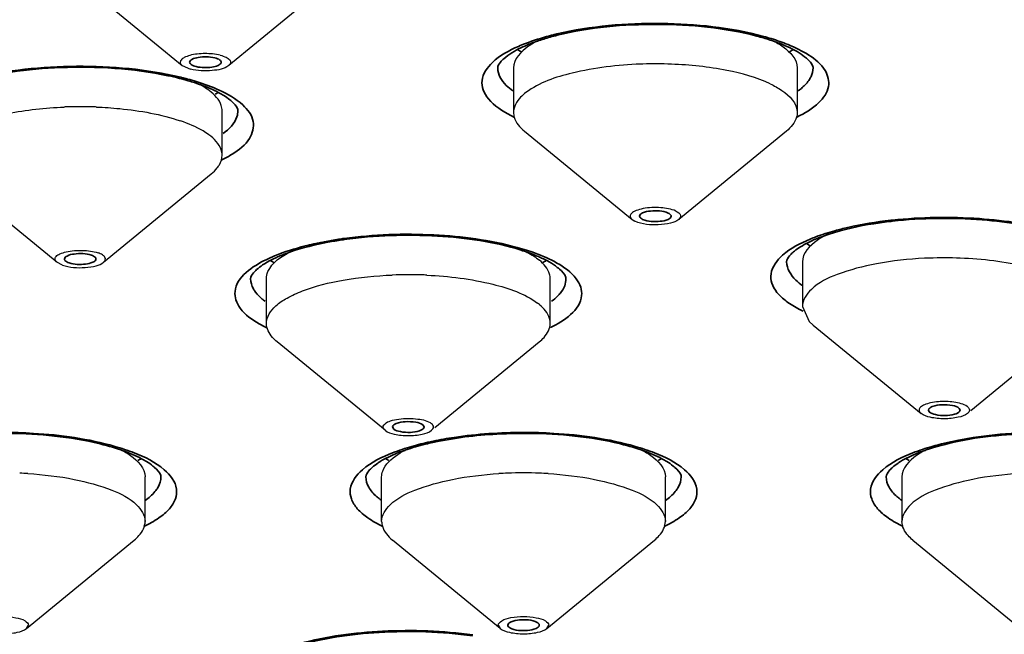
# Model space of a CAD drawing. Units: millimetres. Extents: x 32 to 933, y 35 to 400.
# Drawn here: x 773 to 776, y 157 to 160 of the extents above; entities that cross this region are included whole.
import ezdxf

# ---------------------------------------------------------------- set-up
doc = ezdxf.new("R2010")
doc.units = ezdxf.units.MM
doc.layers.get('0').update_dxf_attribs({"lineweight": 35})
doc.layers.add('02___PRT_ALL_AXES', color=7, linetype='Continuous')

msp = doc.modelspace()

# ---------------------------------------------------------------- linework, layer by layer
at = {"color": 7, "linetype": 'Continuous'}
for p, q in [((776.1711, 158.1665), (776.1741, 158.1599)), ((776.2959, 158.1665), (776.2929, 158.1731)), ((774.0464, 158.0997), (774.0511, 158.0915)), ((774.1714, 158.0997), (774.1666, 158.1078))]:
    msp.add_line(p, q, dxfattribs=at)
for centre, radius, start, end in [((774.921, 158.748), 0.9308, 104.6997, 108.0624), ((774.9553, 158.6217), 1.0617, 103.9517, 104.7596), ((775.2531, 158.7379), 0.9412, 72.0229, 75.3906), ((775.2925, 158.8625), 0.8106, 71.4977, 71.9533), ((774.7362, 159.9108), 0.3708, 238.3172, 241.488), ((775.4417, 159.9086), 0.3683, 298.6254, 301.7169), ((772.915, 158.3465), 1.1704, 75.8479, 78.1275), ((772.9515, 158.4914), 1.0209, 73.7789, 75.847), ((772.9865, 158.6121), 0.8952, 72.1599, 73.7707), ((773.0126, 158.6939), 0.8094, 71.1224, 72.1506), ((773.0327, 158.7526), 0.7473, 70.1243, 71.1222), ((773.1653, 159.7332), 0.3616, 299.5614, 301.4685), ((776.213, 157.2502), 1.6753, 96.3411, 96.5643), ((776.0109, 158.1493), 0.7521, 108.1223, 110.5007), ((774.0714, 157.3116), 1.5461, 98.0631, 98.3744), ((775.8799, 159.1395), 0.3679, 238.3389, 241.1793), ((773.8637, 158.1455), 0.6851, 108.8615, 112.2496), ((774.3015, 157.9912), 0.8481, 72.1223, 72.5439), ((773.7548, 159.072), 0.367, 238.3272, 241.0599), ((774.4653, 159.0679), 0.3623, 299.147, 301.6513), ((774.4763, 156.8161), 1.2516, 101.6352, 102.1354), ((772.7188, 157.2762), 0.7742, 70.3791, 71.8072), ((774.3501, 157.2756), 0.7747, 108.1889, 109.6032), ((774.7813, 157.2762), 0.7742, 70.3791, 71.8072), ((776.4126, 157.2756), 0.7747, 108.1889, 109.6032), ((772.8592, 158.2832), 0.363, 299.2476, 301.6846), ((774.2095, 158.2832), 0.363, 238.3156, 240.7524), ((774.9217, 158.2832), 0.363, 299.2476, 301.6846), ((776.272, 158.2832), 0.363, 238.3156, 240.7524)]:
    msp.add_arc(centre, radius, start, end, dxfattribs=at)
at = {"color": 9, "linetype": 'Continuous'}
for centre, radius, start, end in [((774.9552, 158.5633), 1.1239, 103.9519, 104.7516), ((774.968, 158.5117), 1.1771, 103.2976, 103.9523), ((775.2511, 158.6714), 1.0117, 72.9732, 74.78), ((775.2909, 158.8008), 0.8764, 70.6536, 72.9866), ((772.934, 158.3638), 1.1545, 75.6496, 76.3415), ((772.9469, 158.4142), 1.1024, 74.9169, 75.6496), ((774.7481, 159.7854), 0.508, 242.7171, 244.2164), ((776.2141, 157.1816), 1.7478, 96.1299, 96.341), ((774.0738, 157.2362), 1.6253, 97.7786, 98.063), ((774.2796, 157.8634), 0.9831, 72.3946, 74.6568), ((775.8939, 159.0178), 0.5093, 242.6395, 244.3615), ((774.4393, 156.9185), 1.1488, 102.2793, 105.9846), ((774.4737, 156.7677), 1.3034, 101.8112, 102.3479), ((772.9143, 158.023), 0.2625, 305.559, 306.8242), ((774.1544, 158.023), 0.2625, 233.1758, 234.441), ((774.9768, 158.023), 0.2625, 305.559, 306.8242), ((776.2169, 158.023), 0.2625, 233.1758, 234.441)]:
    msp.add_arc(centre, radius, start, end, dxfattribs=at)
at = {"color": 7, "linetype": 'Continuous'}
for points, knots in [([(784.1906, 158.9001), (784.1906, 159.086), (784.1338, 159.4704), (783.8878, 160.0224), (783.4934, 160.5503), (782.7377, 161.2603), (781.4286, 162.0565), (779.4822, 162.8421), (777.1323, 163.4863), (774.463, 163.9651), (771.5712, 164.2603), (769.5787, 164.3264), (768.5656, 164.3264)], [0, 0, 0, 0, 0.031848, 0.065487, 0.102499, 0.143957, 0.2424, 0.36256, 0.502617, 0.658879, 0.826511, 1, 1, 1, 1]), ([(783.551, 158.0693), (783.5294, 158.2361), (783.434, 158.5794), (783.156, 159.0669), (782.747, 159.5384), (781.9888, 160.1795), (780.7149, 160.9026), (778.8475, 161.6199), (776.6159, 162.2077), (774.0983, 162.6443), (771.3824, 162.9131), (768.5656, 163.0038), (765.7488, 162.9131), (763.0329, 162.6443), (760.5153, 162.2077), (758.2838, 161.6199), (756.4163, 160.9026), (755.1425, 160.1795), (754.3843, 159.5384), (753.9752, 159.0669), (753.6972, 158.5794), (753.6018, 158.2361), (753.5802, 158.0693)], [0, 0, 0, 0, 0.015259, 0.031877, 0.050515, 0.071587, 0.12167, 0.182401, 0.25267, 0.330622, 0.413936, 0.5, 0.586064, 0.669378, 0.74733, 0.817599, 0.87833, 0.928413, 0.949485, 0.968123, 0.984741, 1, 1, 1, 1]), ([(775.4905, 159.6487), (775.3626, 159.6822), (775.0956, 159.707), (774.8286, 159.6842), (774.6993, 159.6521)], [0, 0, 0, 0, 0.498006, 1, 1, 1, 1]), ([(774.5863, 159.6162), (774.5756, 159.6118), (774.5407, 159.5965), (774.507, 159.5771), (774.4873, 159.5592)], [0, 0, 0, 0, 0.303675, 1, 1, 1, 1]), ([(775.6505, 159.5871), (775.6436, 159.5912), (775.6113, 159.6086), (775.5769, 159.622), (775.5497, 159.6311)], [0, 0, 0, 0, 0.218189, 1, 1, 1, 1]), ([(773.3414, 159.5625), (773.3203, 159.5678), (773.2881, 159.5673), (773.2551, 159.5603), (773.2421, 159.5501), (773.2421, 159.5452)], [0, 0, 0, 0, 0.615975, 0.863093, 1, 1, 1, 1]), ([(775.6875, 159.5607), (775.685, 159.5629), (775.6733, 159.5726), (775.6607, 159.581), (775.6505, 159.5871)], [0, 0, 0, 0, 0.21879, 1, 1, 1, 1]), ([(775.7133, 159.5225), (775.7133, 159.5244), (775.7109, 159.54), (775.6979, 159.5517), (775.6875, 159.5607)], [0, 0, 0, 0, 0.119317, 1, 1, 1, 1]), ([(773.1557, 159.4918), (773.0169, 159.5211), (772.7419, 159.5367), (772.4666, 159.5024), (772.3423, 159.4599)], [0, 0, 0, 0, 0.519345, 1, 1, 1, 1]), ([(773.2421, 159.5452), (773.2421, 159.5437), (773.2434, 159.5402), (773.246, 159.5377), (773.2475, 159.5365)], [0, 0, 0, 0, 0.442067, 1, 1, 1, 1]), ([(773.2679, 159.5279), (773.288, 159.5229), (773.3189, 159.5226), (773.3517, 159.5299), (773.3653, 159.5381), (773.3668, 159.543)], [0, 0, 0, 0, 0.599119, 0.850421, 1, 1, 1, 1]), ([(773.3671, 159.5452), (773.3671, 159.5468), (773.3659, 159.5503), (773.3633, 159.5527), (773.3617, 159.5539)], [0, 0, 0, 0, 0.442067, 1, 1, 1, 1]), ([(773.3668, 159.543), (773.3669, 159.5434), (773.3671, 159.5441), (773.3671, 159.5449), (773.3671, 159.5452)], [0, 0, 0, 0, 0.505076, 1, 1, 1, 1]), ([(774.4873, 159.5592), (774.4827, 159.5551), (774.4726, 159.5448), (774.4633, 159.5312), (774.4633, 159.5225)], [0, 0, 0, 0, 0.414673, 1, 1, 1, 1]), ([(773.3772, 159.4133), (773.371, 159.4171), (773.3421, 159.4336), (773.3113, 159.4466), (773.2868, 159.4554)], [0, 0, 0, 0, 0.217752, 1, 1, 1, 1]), ([(773.4082, 159.3903), (773.4061, 159.3922), (773.3962, 159.4005), (773.3857, 159.4079), (773.3772, 159.4133)], [0, 0, 0, 0, 0.221746, 1, 1, 1, 1]), ([(773.4333, 159.3527), (773.4333, 159.3545), (773.431, 159.3699), (773.4183, 159.3814), (773.4082, 159.3903)], [0, 0, 0, 0, 0.118988, 1, 1, 1, 1]), ([(775.1389, 158.9477), (775.1177, 158.9577), (775.0801, 158.9577), (775.0433, 158.9522), (775.0258, 158.941), (775.0258, 158.9352)], [0, 0, 0, 0, 0.586682, 0.855356, 1, 1, 1, 1]), ([(775.0258, 158.9352), (775.0258, 158.9348), (775.0259, 158.9341), (775.026, 158.9333), (775.0262, 158.933)], [0, 0, 0, 0, 0.494681, 1, 1, 1, 1]), ([(775.0377, 158.9226), (775.0589, 158.9126), (775.0965, 158.9127), (775.1334, 158.9181), (775.1508, 158.9294), (775.1508, 158.9352)], [0, 0, 0, 0, 0.586682, 0.855356, 1, 1, 1, 1]), ([(775.1508, 158.9352), (775.1508, 158.9356), (775.1508, 158.9363), (775.1506, 158.9371), (775.1505, 158.9374)], [0, 0, 0, 0, 0.494681, 1, 1, 1, 1]), ([(776.0215, 158.9146), (775.999, 158.912), (775.9164, 158.9007), (775.8346, 158.8829), (775.777, 158.864)], [0, 0, 0, 0, 0.272117, 1, 1, 1, 1]), ([(776.6925, 158.8632), (776.593, 158.8962), (776.3699, 158.9309), (776.1457, 158.9284), (776.028, 158.9153)], [0, 0, 0, 0, 0.469481, 1, 1, 1, 1]), ([(774.556, 158.8003), (774.4492, 158.8339), (774.2134, 158.8668), (773.9768, 158.8596), (773.8546, 158.8423)], [0, 0, 0, 0, 0.475415, 1, 1, 1, 1]), ([(773.8462, 158.8411), (773.8275, 158.8384), (773.7586, 158.8269), (773.6903, 158.8103), (773.6422, 158.7938)], [0, 0, 0, 0, 0.271787, 1, 1, 1, 1]), ([(775.7475, 158.8537), (775.7394, 158.8507), (775.7106, 158.8392), (775.6826, 158.8256), (775.6637, 158.8138)], [0, 0, 0, 0, 0.280165, 1, 1, 1, 1]), ([(772.8524, 158.7805), (772.8309, 158.7879), (772.7961, 158.7878), (772.7609, 158.7815), (772.7458, 158.7707), (772.7458, 158.7654)], [0, 0, 0, 0, 0.602696, 0.859856, 1, 1, 1, 1]), ([(773.6043, 158.7796), (773.5983, 158.7771), (773.5767, 158.7678), (773.5556, 158.7571), (773.541, 158.7482)], [0, 0, 0, 0, 0.274644, 1, 1, 1, 1]), ([(774.6371, 158.7693), (774.6315, 158.772), (774.6069, 158.7829), (774.5816, 158.792), (774.5619, 158.7984)], [0, 0, 0, 0, 0.231205, 1, 1, 1, 1]), ([(775.6332, 158.7911), (775.6285, 158.7869), (775.618, 158.7765), (775.6085, 158.7626), (775.6085, 158.7538)], [0, 0, 0, 0, 0.41516, 1, 1, 1, 1]), ([(775.6637, 158.8138), (775.6553, 158.8085), (775.6449, 158.8012), (775.6353, 158.793), (775.6332, 158.7911)], [0, 0, 0, 0, 0.778212, 1, 1, 1, 1]), ([(772.7458, 158.7654), (772.7458, 158.7645), (772.7462, 158.7624), (772.7472, 158.7607), (772.7479, 158.7599)], [0, 0, 0, 0, 0.472065, 1, 1, 1, 1]), ([(772.7641, 158.7503), (772.7847, 158.7432), (772.8184, 158.7425), (772.8534, 158.7492), (772.869, 158.758), (772.8705, 158.7634)], [0, 0, 0, 0, 0.587682, 0.848146, 1, 1, 1, 1]), ([(772.8707, 158.7654), (772.8707, 158.7664), (772.8703, 158.7684), (772.8693, 158.7701), (772.8686, 158.7709)], [0, 0, 0, 0, 0.472065, 1, 1, 1, 1]), ([(772.8705, 158.7634), (772.8706, 158.7638), (772.8707, 158.7644), (772.8707, 158.7651), (772.8707, 158.7654)], [0, 0, 0, 0, 0.503908, 1, 1, 1, 1]), ([(773.541, 158.7482), (773.5377, 158.7461), (773.5261, 158.7387), (773.5151, 158.7302), (773.5077, 158.7235)], [0, 0, 0, 0, 0.280532, 1, 1, 1, 1]), ([(774.7077, 158.7255), (774.705, 158.7278), (774.6924, 158.7382), (774.6787, 158.7472), (774.6676, 158.7536)], [0, 0, 0, 0, 0.217403, 1, 1, 1, 1]), ([(773.5077, 158.7235), (773.5032, 158.7194), (773.4931, 158.7092), (773.4839, 158.6956), (773.4839, 158.687)], [0, 0, 0, 0, 0.414536, 1, 1, 1, 1]), ([(774.7339, 158.687), (774.7339, 158.6888), (774.7314, 158.7046), (774.7182, 158.7164), (774.7077, 158.7255)], [0, 0, 0, 0, 0.119613, 1, 1, 1, 1]), ([(776.2929, 158.1731), (776.2862, 158.1801), (776.2614, 158.1869), (776.2245, 158.1886), (776.1933, 158.1852), (776.171, 158.1733), (776.171, 158.1665)], [0, 0, 0, 0, 0.223624, 0.549215, 0.843577, 1, 1, 1, 1]), ([(776.1741, 158.1599), (776.1802, 158.1534), (776.2027, 158.1468), (776.2369, 158.1438), (776.2692, 158.1478), (776.2909, 158.1555), (776.2948, 158.1623)], [0, 0, 0, 0, 0.209696, 0.517516, 0.814795, 1, 1, 1, 1]), ([(776.2948, 158.1623), (776.2952, 158.163), (776.2958, 158.1643), (776.296, 158.1658), (776.296, 158.1665)], [0, 0, 0, 0, 0.516068, 1, 1, 1, 1]), ([(774.1666, 158.1078), (774.1589, 158.1143), (774.1344, 158.1205), (774.0977, 158.1216), (774.0675, 158.118), (774.0464, 158.1062), (774.0464, 158.0997)], [0, 0, 0, 0, 0.235406, 0.560062, 0.847182, 1, 1, 1, 1]), ([(774.0511, 158.0915), (774.0585, 158.0854), (774.0814, 158.0793), (774.1164, 158.0772), (774.1474, 158.0815), (774.1683, 158.0901), (774.1709, 158.0969)], [0, 0, 0, 0, 0.225557, 0.538698, 0.828482, 1, 1, 1, 1]), ([(774.1709, 158.0969), (774.171, 158.0973), (774.1713, 158.0982), (774.1714, 158.0992), (774.1714, 158.0997)], [0, 0, 0, 0, 0.507343, 1, 1, 1, 1]), ([(772.9605, 158.0116), (772.9285, 158.0222), (772.7791, 158.0615), (772.6237, 158.0743), (772.5031, 158.0743)], [0, 0, 0, 0, 0.21824, 1, 1, 1, 1]), ([(774.2132, 158.0397), (774.2038, 158.0377), (774.1685, 158.0297), (774.1336, 158.02), (774.1083, 158.0117)], [0, 0, 0, 0, 0.263925, 1, 1, 1, 1]), ([(774.5656, 158.0743), (774.5357, 158.0743), (774.4212, 158.0716), (774.3068, 158.059), (774.2239, 158.0419)], [0, 0, 0, 0, 0.261028, 1, 1, 1, 1]), ([(775.023, 158.0116), (774.991, 158.0222), (774.8416, 158.0615), (774.6862, 158.0743), (774.5656, 158.0743)], [0, 0, 0, 0, 0.21824, 1, 1, 1, 1]), ([(776.6281, 158.0743), (776.586, 158.0743), (776.432, 158.0691), (776.2772, 158.0467), (776.1708, 158.0117)], [0, 0, 0, 0, 0.273411, 1, 1, 1, 1]), ([(773.071, 157.9628), (773.0647, 157.9667), (773.0352, 157.9835), (773.0037, 157.9965), (772.9787, 158.0054)], [0, 0, 0, 0, 0.217732, 1, 1, 1, 1]), ([(774.0902, 158.0055), (774.0812, 158.0023), (774.0495, 157.9902), (774.0185, 157.9757), (773.9978, 157.9628)], [0, 0, 0, 0, 0.28124, 1, 1, 1, 1]), ([(775.1335, 157.9628), (775.1272, 157.9667), (775.0977, 157.9835), (775.0662, 157.9965), (775.0412, 158.0054)], [0, 0, 0, 0, 0.217732, 1, 1, 1, 1]), ([(776.1527, 158.0055), (776.1437, 158.0023), (776.112, 157.9902), (776.081, 157.9757), (776.0603, 157.9628)], [0, 0, 0, 0, 0.28124, 1, 1, 1, 1]), ([(768.5656, 152.5341), (769.5787, 152.5341), (771.5712, 152.6002), (774.463, 152.8953), (777.1323, 153.3742), (779.4822, 154.0183), (781.4286, 154.8039), (782.7377, 155.6002), (783.4934, 156.3102), (783.8878, 156.8381), (784.1338, 157.3901), (784.1906, 157.7744), (784.1906, 157.9604)], [0, 0, 0, 0, 0.173489, 0.341121, 0.497383, 0.63744, 0.7576, 0.856043, 0.897501, 0.934513, 0.968152, 1, 1, 1, 1]), ([(773.103, 157.9393), (773.1008, 157.9413), (773.0907, 157.9498), (773.0798, 157.9574), (773.071, 157.9628)], [0, 0, 0, 0, 0.221265, 1, 1, 1, 1]), ([(773.9978, 157.9628), (773.9946, 157.9609), (773.9835, 157.9537), (773.9729, 157.9457), (773.9658, 157.9393)], [0, 0, 0, 0, 0.278368, 1, 1, 1, 1]), ([(775.1655, 157.9393), (775.1633, 157.9413), (775.1532, 157.9498), (775.1423, 157.9574), (775.1335, 157.9628)], [0, 0, 0, 0, 0.221265, 1, 1, 1, 1]), ([(776.0603, 157.9628), (776.0571, 157.9609), (776.046, 157.9537), (776.0354, 157.9457), (776.0283, 157.9393)], [0, 0, 0, 0, 0.278368, 1, 1, 1, 1]), ([(773.1281, 157.9017), (773.1281, 157.9035), (773.1258, 157.9188), (773.1131, 157.9304), (773.103, 157.9393)], [0, 0, 0, 0, 0.118926, 1, 1, 1, 1]), ([(773.9658, 157.9393), (773.961, 157.9351), (773.9503, 157.9247), (773.9406, 157.9106), (773.9406, 157.9017)], [0, 0, 0, 0, 0.415286, 1, 1, 1, 1]), ([(775.1906, 157.9017), (775.1906, 157.9035), (775.1883, 157.9188), (775.1756, 157.9304), (775.1655, 157.9393)], [0, 0, 0, 0, 0.118926, 1, 1, 1, 1]), ([(776.0283, 157.9393), (776.0235, 157.9351), (776.0128, 157.9247), (776.0031, 157.9106), (776.0031, 157.9017)], [0, 0, 0, 0, 0.415286, 1, 1, 1, 1]), ([(753.5656, 157.8429), (753.5656, 157.6736), (753.618, 157.3216), (753.8461, 156.8129), (754.2156, 156.3208), (754.9331, 155.6493), (756.1851, 154.8907), (758.0529, 154.1387), (760.3137, 153.5203), (762.8843, 153.06), (765.67, 152.7762), (768.5656, 152.6803), (771.4612, 152.7762), (774.2469, 153.06), (776.8175, 153.5203), (779.0783, 154.1387), (780.9461, 154.8907), (782.1981, 155.6493), (782.9156, 156.3208), (783.2852, 156.8129), (783.5132, 157.3216), (783.5656, 157.6736), (783.5656, 157.8429)], [0, 0, 0, 0, 0.015151, 0.031345, 0.0494, 0.069863, 0.118948, 0.179229, 0.249648, 0.328282, 0.412664, 0.5, 0.587336, 0.671718, 0.750352, 0.820771, 0.881052, 0.930137, 0.9506, 0.968655, 0.984849, 1, 1, 1, 1]), ([(753.8208, 157.8229), (753.8338, 157.6487), (753.9133, 157.291), (754.1756, 156.7828), (754.5711, 156.2971), (755.3082, 155.645), (756.5564, 154.9141), (758.3935, 154.1926), (760.5949, 153.6021), (763.0843, 153.1637), (765.7739, 152.8938), (768.5656, 152.8026), (771.3574, 152.8938), (774.047, 153.1637), (776.5364, 153.6021), (778.7378, 154.1926), (780.5748, 154.9142), (781.8231, 155.645), (782.5601, 156.2971), (782.9556, 156.7828), (783.2179, 157.291), (783.2974, 157.6487), (783.3105, 157.8229)], [0, 0, 0, 0, 0.015974, 0.033025, 0.051853, 0.072925, 0.122722, 0.183073, 0.253026, 0.330774, 0.413984, 0.5, 0.586017, 0.669226, 0.746975, 0.816927, 0.877278, 0.927075, 0.948147, 0.966975, 0.984026, 1, 1, 1, 1]), ([(774.6197, 157.325), (774.5994, 157.3371), (774.5598, 157.3368), (774.5222, 157.332), (774.5031, 157.3205), (774.5031, 157.3143)], [0, 0, 0, 0, 0.574407, 0.85163, 1, 1, 1, 1]), ([(774.5115, 157.3037), (774.5318, 157.2916), (774.5714, 157.2919), (774.6091, 157.2967), (774.6281, 157.3082), (774.6281, 157.3143)], [0, 0, 0, 0, 0.574407, 0.85163, 1, 1, 1, 1]), ([(774.3632, 157.2717), (774.241, 157.289), (774.0044, 157.2962), (773.7687, 157.2633), (773.662, 157.2297)], [0, 0, 0, 0, 0.524551, 1, 1, 1, 1])]:
    msp.add_open_spline(points, degree=3, knots=knots, dxfattribs=at)
at = {"color": 9, "linetype": 'Continuous'}
for points, knots in [([(768.5656, 164.2441), (769.5823, 164.2441), (771.5819, 164.1779), (774.4837, 163.8823), (777.1613, 163.4028), (779.5163, 162.7587), (781.462, 161.9753), (782.7661, 161.1851), (783.5135, 160.4856), (783.8985, 159.973), (784.136, 159.4432), (784.1906, 159.0765), (784.1906, 158.9001)], [0, 0, 0, 0, 0.174675, 0.343436, 0.500703, 0.641543, 0.762104, 0.860274, 0.901199, 0.937311, 0.969694, 1, 1, 1, 1]), ([(784.1906, 157.9604), (784.1906, 158.1368), (784.136, 158.5035), (783.8985, 159.0333), (783.5135, 159.546), (782.7661, 160.2454), (781.462, 161.0356), (779.5163, 161.819), (777.1613, 162.4631), (774.4837, 162.9426), (771.5819, 163.2382), (769.5823, 163.3044), (768.5656, 163.3044)], [0, 0, 0, 0, 0.030306, 0.062689, 0.098801, 0.139726, 0.237896, 0.358457, 0.499297, 0.656564, 0.825325, 1, 1, 1, 1]), ([(768.5656, 152.5416), (769.5742, 152.5416), (771.5578, 152.6073), (774.4363, 152.9006), (777.0926, 153.3762), (779.4287, 154.0152), (781.3588, 154.7923), (782.6525, 155.5761), (783.3939, 156.2701), (783.7758, 156.7785), (784.0115, 157.3044), (784.0918, 157.8429), (784.0115, 158.3814), (783.7758, 158.9074), (783.3939, 159.4158), (782.6525, 160.1097), (781.3588, 160.8935), (779.4287, 161.6706), (777.0926, 162.3096), (774.4363, 162.7852), (771.5578, 163.0785), (769.5742, 163.1442), (768.5656, 163.1442)], [0, 0, 0, 0, 0.087338, 0.171718, 0.250352, 0.320771, 0.381052, 0.430137, 0.4506, 0.468656, 0.484847, 0.5, 0.515153, 0.531344, 0.5494, 0.569863, 0.618948, 0.679229, 0.749648, 0.828282, 0.912662, 1, 1, 1, 1]), ([(783.1906, 157.8429), (783.1906, 158.008), (783.1395, 158.3512), (782.9172, 158.8472), (782.5568, 159.327), (781.8573, 159.9817), (780.6366, 160.7213), (778.8155, 161.4546), (776.6112, 162.0575), (774.1049, 162.5062), (771.3888, 162.783), (768.5656, 162.8765), (765.7424, 162.783), (763.0263, 162.5062), (760.52, 162.0575), (758.3158, 161.4546), (756.4946, 160.7213), (755.2739, 159.9817), (754.5744, 159.327), (754.214, 158.8472), (753.9917, 158.3512), (753.9406, 158.008), (753.9406, 157.8429)], [0, 0, 0, 0, 0.015151, 0.031345, 0.0494, 0.069863, 0.118948, 0.179228, 0.249648, 0.328282, 0.412664, 0.5, 0.587336, 0.671718, 0.750352, 0.820772, 0.881052, 0.930137, 0.9506, 0.968655, 0.984849, 1, 1, 1, 1]), ([(774.6973, 159.6572), (774.8323, 159.6891), (775.1089, 159.7113), (775.3853, 159.6834), (775.5167, 159.6477)], [0, 0, 0, 0, 0.504893, 1, 1, 1, 1]), ([(774.5451, 159.6079), (774.5543, 159.612), (774.5947, 159.6286), (774.6365, 159.6416), (774.669, 159.6501)], [0, 0, 0, 0, 0.231202, 1, 1, 1, 1]), ([(774.5152, 159.3339), (774.4824, 159.3508), (774.4378, 159.3791), (774.4035, 159.4334), (774.3963, 159.4888), (774.4476, 159.5605), (774.5081, 159.5916), (774.5451, 159.6079)], [0, 0, 0, 0, 0.282195, 0.387832, 0.48154, 0.691424, 1, 1, 1, 1]), ([(775.5812, 159.6277), (775.5923, 159.6238), (775.6321, 159.6088), (775.6707, 159.5902), (775.6965, 159.5734)], [0, 0, 0, 0, 0.276579, 1, 1, 1, 1]), ([(775.6965, 159.5734), (775.7212, 159.5574), (775.7639, 159.525), (775.7846, 159.4435), (775.732, 159.3726), (775.6807, 159.343), (775.6495, 159.3279)], [0, 0, 0, 0, 0.266251, 0.464448, 0.686675, 1, 1, 1, 1]), ([(772.3868, 159.4798), (772.5189, 159.5148), (772.7955, 159.5416), (773.0722, 159.5183), (773.2066, 159.4856)], [0, 0, 0, 0, 0.497023, 1, 1, 1, 1]), ([(774.5227, 159.4316), (774.5136, 159.4382), (774.4853, 159.4611), (774.4633, 159.4969), (774.4633, 159.5225)], [0, 0, 0, 0, 0.304625, 1, 1, 1, 1]), ([(775.7053, 159.4884), (775.7035, 159.4846), (775.6944, 159.4683), (775.6815, 159.4544), (775.6707, 159.4449)], [0, 0, 0, 0, 0.227087, 1, 1, 1, 1]), ([(773.2337, 159.4787), (773.2452, 159.4756), (773.2877, 159.4634), (773.3294, 159.4483), (773.3588, 159.4348)], [0, 0, 0, 0, 0.269467, 1, 1, 1, 1]), ([(773.3588, 159.4348), (773.3924, 159.4195), (773.4472, 159.3895), (773.5051, 159.316), (773.4829, 159.2301), (773.4371, 159.1971), (773.4107, 159.1807)], [0, 0, 0, 0, 0.316542, 0.538082, 0.733515, 1, 1, 1, 1]), ([(773.4332, 159.3527), (773.4332, 159.3449), (773.427, 159.3079), (773.398, 159.2795), (773.3748, 159.2624)], [0, 0, 0, 0, 0.213929, 1, 1, 1, 1]), ([(775.7996, 158.8774), (775.8165, 158.8821), (775.8894, 158.9005), (775.9638, 158.9123), (776.0211, 158.9187)], [0, 0, 0, 0, 0.233263, 1, 1, 1, 1]), ([(776.0275, 158.9194), (776.1419, 158.9317), (776.3626, 158.9348), (776.582, 158.9027), (776.6825, 158.8731)], [0, 0, 0, 0, 0.523384, 1, 1, 1, 1]), ([(773.8538, 158.8466), (773.9717, 158.8627), (774.2027, 158.8706), (774.4328, 158.8409), (774.5397, 158.8115)], [0, 0, 0, 0, 0.5177, 1, 1, 1, 1]), ([(775.7021, 158.8442), (775.7096, 158.8473), (775.7415, 158.86), (775.7743, 158.8704), (775.7996, 158.8774)], [0, 0, 0, 0, 0.235042, 1, 1, 1, 1]), ([(773.6998, 158.8172), (773.7113, 158.8201), (773.7595, 158.8315), (773.8084, 158.8402), (773.8458, 158.8455)], [0, 0, 0, 0, 0.23899, 1, 1, 1, 1]), ([(775.6598, 158.5655), (775.6415, 158.575), (775.609, 158.5944), (775.5704, 158.6293), (775.5475, 158.6674), (775.5426, 158.7247), (775.5993, 158.7968), (775.663, 158.8279), (775.7021, 158.8442)], [0, 0, 0, 0, 0.153067, 0.278828, 0.382181, 0.474541, 0.686302, 1, 1, 1, 1]), ([(773.5449, 158.7627), (773.556, 158.7681), (773.606, 158.7905), (773.6586, 158.8068), (773.6998, 158.8172)], [0, 0, 0, 0, 0.225009, 1, 1, 1, 1]), ([(774.5769, 158.8005), (774.5884, 158.7968), (774.63, 158.7827), (774.6705, 158.7651), (774.6982, 158.7493)], [0, 0, 0, 0, 0.274136, 1, 1, 1, 1]), ([(773.5177, 158.5082), (773.4896, 158.5244), (773.4516, 158.5515), (773.4233, 158.6012), (773.4147, 158.6865), (773.4922, 158.7369), (773.5449, 158.7627)], [0, 0, 0, 0, 0.282438, 0.39094, 0.488966, 1, 1, 1, 1]), ([(774.6982, 158.7493), (774.7267, 158.7331), (774.7653, 158.706), (774.7942, 158.6561), (774.8036, 158.5705), (774.7257, 158.5197), (774.6729, 158.4938)], [0, 0, 0, 0, 0.28374, 0.39253, 0.490516, 1, 1, 1, 1]), ([(775.6726, 158.6595), (775.6629, 158.6663), (775.6327, 158.6896), (775.6085, 158.7269), (775.6085, 158.7538)], [0, 0, 0, 0, 0.30739, 1, 1, 1, 1]), ([(773.5033, 158.6341), (773.5002, 158.6383), (773.4898, 158.654), (773.4839, 158.6732), (773.4839, 158.687)], [0, 0, 0, 0, 0.273378, 1, 1, 1, 1]), ([(773.541, 158.5977), (773.5372, 158.6005), (773.5235, 158.6114), (773.5109, 158.6239), (773.5033, 158.6341)], [0, 0, 0, 0, 0.27244, 1, 1, 1, 1]), ([(774.7287, 158.6594), (774.7245, 158.6485), (774.7157, 158.6345), (774.705, 158.6226), (774.7019, 158.6195)], [0, 0, 0, 0, 0.727111, 1, 1, 1, 1]), ([(772.5031, 158.0781), (772.543, 158.0781), (772.6917, 158.0735), (772.8409, 158.053), (772.9457, 158.0228)], [0, 0, 0, 0, 0.267645, 1, 1, 1, 1]), ([(774.207, 158.0435), (774.2347, 158.0493), (774.3531, 158.0702), (774.4737, 158.0781), (774.5656, 158.0781)], [0, 0, 0, 0, 0.235378, 1, 1, 1, 1]), ([(774.5656, 158.0781), (774.6055, 158.0781), (774.7542, 158.0735), (774.9034, 158.053), (775.0082, 158.0228)], [0, 0, 0, 0, 0.267645, 1, 1, 1, 1]), ([(776.1855, 158.0228), (776.2179, 158.0322), (776.363, 158.0663), (776.5128, 158.0781), (776.6281, 158.0781)], [0, 0, 0, 0, 0.226132, 1, 1, 1, 1]), ([(773.022, 157.9972), (773.0645, 157.9805), (773.1332, 157.9489), (773.1953, 157.8721), (773.188, 157.8112), (773.1614, 157.7714), (773.1177, 157.7352), (773.0814, 157.7152), (773.0609, 157.7055)], [0, 0, 0, 0, 0.313955, 0.521887, 0.612598, 0.716059, 0.843733, 1, 1, 1, 1]), ([(774.0078, 157.7055), (773.9873, 157.7152), (773.951, 157.7352), (773.9073, 157.7714), (773.8807, 157.8112), (773.8734, 157.8721), (773.9356, 157.949), (774.0043, 157.9805), (774.0467, 157.9972)], [0, 0, 0, 0, 0.156265, 0.283936, 0.387395, 0.478104, 0.686039, 1, 1, 1, 1]), ([(775.0845, 157.9972), (775.127, 157.9805), (775.1957, 157.9489), (775.2578, 157.8721), (775.2505, 157.8112), (775.2239, 157.7714), (775.1802, 157.7352), (775.1439, 157.7152), (775.1234, 157.7055)], [0, 0, 0, 0, 0.313955, 0.521887, 0.612598, 0.716059, 0.843733, 1, 1, 1, 1]), ([(776.0703, 157.7055), (776.0498, 157.7152), (776.0135, 157.7352), (775.9698, 157.7714), (775.9432, 157.8112), (775.9359, 157.8721), (775.9981, 157.949), (776.0668, 157.9805), (776.1092, 157.9972)], [0, 0, 0, 0, 0.156265, 0.283936, 0.387395, 0.478104, 0.686039, 1, 1, 1, 1]), ([(753.9406, 157.8429), (753.9406, 157.6778), (753.9917, 157.3346), (754.214, 156.8386), (754.5744, 156.3588), (755.2739, 155.7041), (756.4946, 154.9645), (758.3158, 154.2313), (760.52, 153.6283), (763.0263, 153.1796), (765.7424, 152.9029), (768.5656, 152.8094), (771.3888, 152.9029), (774.1049, 153.1796), (776.6112, 153.6283), (778.8155, 154.2313), (780.6366, 154.9645), (781.8573, 155.7041), (782.5568, 156.3588), (782.9172, 156.8386), (783.1395, 157.3346), (783.1906, 157.6778), (783.1906, 157.8429)], [0, 0, 0, 0, 0.015151, 0.031345, 0.0494, 0.069863, 0.118948, 0.179228, 0.249648, 0.328282, 0.412664, 0.5, 0.587336, 0.671718, 0.750352, 0.820772, 0.881052, 0.930137, 0.9506, 0.968655, 0.984849, 1, 1, 1, 1]), ([(773.1166, 157.8608), (773.1141, 157.8565), (773.1019, 157.8382), (773.0853, 157.8231), (773.0716, 157.8129)], [0, 0, 0, 0, 0.223413, 1, 1, 1, 1]), ([(773.9971, 157.8129), (773.9922, 157.8165), (773.9751, 157.8303), (773.96, 157.847), (773.9522, 157.8608)], [0, 0, 0, 0, 0.279613, 1, 1, 1, 1]), ([(775.1791, 157.8608), (775.1766, 157.8565), (775.1644, 157.8382), (775.1478, 157.8231), (775.1341, 157.8129)], [0, 0, 0, 0, 0.223413, 1, 1, 1, 1]), ([(776.0596, 157.8129), (776.0547, 157.8165), (776.0376, 157.8303), (776.0225, 157.847), (776.0147, 157.8608)], [0, 0, 0, 0, 0.279613, 1, 1, 1, 1]), ([(773.6781, 157.2409), (773.785, 157.2703), (774.015, 157.2999), (774.246, 157.2921), (774.364, 157.276)], [0, 0, 0, 0, 0.482301, 1, 1, 1, 1])]:
    msp.add_open_spline(points, degree=3, knots=knots, dxfattribs=at)
at = {"color": 7, "linetype": 'Continuous'}
for points in [[(774.6324, 159.633), (774.6169, 159.6279), (774.6015, 159.6223), (774.5863, 159.6162)], [(773.3617, 159.5539), (773.3559, 159.5584), (773.3485, 159.5608), (773.3414, 159.5625)], [(773.2475, 159.5365), (773.2534, 159.5321), (773.2607, 159.5297), (773.2679, 159.5279)], [(775.1505, 158.9374), (775.1489, 158.9424), (775.1436, 158.9455), (775.1389, 158.9477)], [(775.0262, 158.933), (775.0277, 158.928), (775.0331, 158.9248), (775.0377, 158.9226)], [(772.8686, 158.7709), (772.8647, 158.7759), (772.8584, 158.7785), (772.8524, 158.7805)], [(772.7479, 158.7599), (772.7518, 158.755), (772.7581, 158.7523), (772.7641, 158.7503)], [(774.6676, 158.7536), (774.6577, 158.7593), (774.6475, 158.7645), (774.6371, 158.7693)], [(774.5031, 157.3143), (774.5031, 157.3098), (774.5076, 157.306), (774.5115, 157.3037)], [(774.6281, 157.3143), (774.6281, 157.3189), (774.6236, 157.3227), (774.6197, 157.325)]]:
    msp.add_open_spline(points, degree=3, dxfattribs=at)
at = {"color": 9, "linetype": 'Continuous'}
for points in [[(775.7133, 159.5225), (775.7133, 159.5108), (775.7103, 159.499), (775.7053, 159.4884)], [(775.6707, 159.4449), (775.6656, 159.4405), (775.6603, 159.4362), (775.6549, 159.4322)], [(773.4107, 159.1807), (773.3974, 159.1725), (773.3836, 159.165), (773.3696, 159.1582)], [(774.7339, 158.687), (774.7339, 158.6776), (774.732, 158.6682), (774.7287, 158.6594)], [(774.7019, 158.6195), (774.6942, 158.6115), (774.6857, 158.6044), (774.6768, 158.5978)], [(773.5481, 158.4922), (773.5378, 158.4972), (773.5276, 158.5025), (773.5177, 158.5082)], [(772.9457, 158.0228), (772.9715, 158.0154), (772.997, 158.007), (773.022, 157.9972)], [(774.0467, 157.9972), (774.0717, 158.007), (774.0972, 158.0154), (774.123, 158.0228)], [(775.0082, 158.0228), (775.034, 158.0154), (775.0595, 158.007), (775.0845, 157.9972)], [(776.1092, 157.9972), (776.1342, 158.007), (776.1597, 158.0154), (776.1855, 158.0228)], [(773.1281, 157.9017), (773.1281, 157.8875), (773.1236, 157.8731), (773.1166, 157.8608)], [(773.9522, 157.8608), (773.9451, 157.8731), (773.9406, 157.8875), (773.9406, 157.9017)], [(775.1906, 157.9017), (775.1906, 157.8875), (775.1861, 157.8731), (775.1791, 157.8608)], [(776.0147, 157.8608), (776.0076, 157.8731), (776.0031, 157.8875), (776.0031, 157.9017)]]:
    msp.add_open_spline(points, degree=3, dxfattribs=at)
at = {"layer": '02___PRT_ALL_AXES', "color": 7, "linetype": 'Continuous'}
for p, q in [((772.7854, 159.8823), (773.2123, 159.5321)), ((773.8238, 159.8823), (773.3969, 159.5321)), ((773.2123, 159.5321), (773.2458, 159.5176)), ((774.5258, 159.5225), (774.5258, 159.3463)), ((775.6508, 159.5225), (775.6508, 159.3463)), ((773.3708, 159.1765), (773.3708, 159.3527)), ((774.5691, 159.2723), (774.996, 158.922)), ((775.6075, 159.2723), (775.1806, 158.922)), ((772.7159, 158.7523), (772.2891, 159.1025)), ((772.9006, 158.7523), (773.3274, 159.1025)), ((774.9962, 158.9221), (775.0074, 158.9151)), ((772.7375, 158.7412), (772.716, 158.7523)), ((775.671, 158.7538), (775.671, 158.5776)), ((773.5464, 158.5108), (773.5464, 158.687)), ((774.6714, 158.5108), (774.6714, 158.687)), ((775.671, 158.5776), (775.6985, 158.5181)), ((775.7143, 158.5036), (775.6985, 158.5181)), ((775.7143, 158.5036), (776.1412, 158.1533)), ((776.7527, 158.5036), (776.3391, 158.1642)), ((774.0165, 158.0866), (773.5892, 158.4372)), ((774.2141, 158.0971), (774.6281, 158.4367)), ((776.1414, 158.1533), (776.1384, 158.1559)), ((773.0656, 157.7255), (773.0656, 157.9017)), ((774.0031, 157.7255), (774.0031, 157.9017)), ((775.1281, 157.7255), (775.1281, 157.9017)), ((776.0656, 157.9017), (776.0656, 157.7255)), ((772.5954, 157.3012), (773.0223, 157.6514)), ((774.4733, 157.3012), (774.0464, 157.6514)), ((774.6579, 157.3012), (775.0848, 157.6514)), ((776.1089, 157.6514), (776.5358, 157.3012)), ((772.5954, 157.3012), (772.6031, 157.3143)), ((774.4656, 157.3143), (774.4734, 157.3012)), ((774.6579, 157.3012), (774.6656, 157.3143))]:
    msp.add_line(p, q, dxfattribs=at)
for centre, radius, start, end in [((775.0873, 157.9298), 1.6088, 91.7448, 92.0569), ((775.0882, 157.8975), 1.6411, 87.772, 91.7419), ((773.1821, 159.2485), 0.23, 53.0302, 53.7761), ((772.8081, 157.735), 1.6339, 91.5972, 92.228), ((772.8084, 157.7269), 1.642, 88.2954, 91.6018), ((772.8092, 157.7574), 1.6115, 87.7593, 88.2908), ((776.232, 157.17), 1.5999, 92.0788, 92.7517), ((776.2335, 157.1295), 1.6404, 87.7855, 92.0773), ((774.1089, 157.0643), 1.6389, 87.8182, 92.2214), ((774.1104, 157.1053), 1.5979, 87.4205, 87.8141), ((774.4948, 158.4223), 0.2102, 50.4795, 52.8977), ((772.5052, 156.328), 1.5898, 86.5525, 87.7244), ((774.5636, 156.3265), 1.5913, 92.1992, 93.4471), ((774.5656, 156.2764), 1.6414, 87.7982, 92.2018), ((774.5676, 156.3265), 1.5913, 86.5529, 87.8008)]:
    msp.add_arc(centre, radius, start, end, dxfattribs=at)
for points, knots in [([(774.6292, 159.6337), (774.6139, 159.6262), (774.5697, 159.6025), (774.5258, 159.5572), (774.5258, 159.5225)], [0, 0, 0, 0, 0.329678, 1, 1, 1, 1]), ([(775.5516, 159.6316), (775.5664, 159.6243), (775.609, 159.6007), (775.6508, 159.5563), (775.6508, 159.5225)], [0, 0, 0, 0, 0.327445, 1, 1, 1, 1]), ([(773.3634, 159.5729), (773.3436, 159.5778), (773.3029, 159.5812), (773.2542, 159.5767), (773.2227, 159.5656), (773.2077, 159.5565), (773.2027, 159.5418), (773.209, 159.5348), (773.2123, 159.5321)], [0, 0, 0, 0, 0.329273, 0.654423, 0.779617, 0.868356, 0.929619, 1, 1, 1, 1]), ([(773.3634, 159.5729), (773.3714, 159.5709), (773.3846, 159.5664), (773.4009, 159.5574), (773.4069, 159.5423), (773.4004, 159.5349), (773.3969, 159.5321)], [0, 0, 0, 0, 0.364624, 0.625648, 0.80133, 1, 1, 1, 1]), ([(773.3969, 159.5321), (773.3794, 159.5177), (773.3246, 159.5096), (773.2737, 159.5107), (773.2458, 159.5176)], [0, 0, 0, 0, 0.442189, 1, 1, 1, 1]), ([(775.0295, 159.5376), (774.9384, 159.5344), (774.7827, 159.5157), (774.6278, 159.4652), (774.5751, 159.425)], [0, 0, 0, 0, 0.579097, 1, 1, 1, 1]), ([(775.5434, 159.4594), (775.4892, 159.4849), (775.3587, 159.5205), (775.2256, 159.5346), (775.152, 159.5374)], [0, 0, 0, 0, 0.448443, 1, 1, 1, 1]), ([(775.5434, 159.4594), (775.5593, 159.4519), (775.6048, 159.428), (775.6508, 159.3819), (775.6508, 159.3463)], [0, 0, 0, 0, 0.330347, 1, 1, 1, 1]), ([(773.3707, 159.3527), (773.3707, 159.3596), (773.3655, 159.3919), (773.3406, 159.4171), (773.3205, 159.4322)], [0, 0, 0, 0, 0.215022, 1, 1, 1, 1]), ([(774.5751, 159.425), (774.5675, 159.4193), (774.5438, 159.3991), (774.5258, 159.3683), (774.5258, 159.3463)], [0, 0, 0, 0, 0.301713, 1, 1, 1, 1]), ([(772.3475, 159.2869), (772.4019, 159.3135), (772.5343, 159.3503), (772.6695, 159.3647), (772.7446, 159.3677)], [0, 0, 0, 0, 0.446303, 1, 1, 1, 1]), ([(772.8722, 159.3677), (772.9031, 159.3665), (773.0157, 159.3587), (773.1283, 159.3391), (773.206, 159.3126)], [0, 0, 0, 0, 0.273416, 1, 1, 1, 1]), ([(774.5258, 159.3463), (774.5258, 159.3399), (774.5302, 159.3106), (774.5515, 159.2867), (774.5692, 159.2723)], [0, 0, 0, 0, 0.21863, 1, 1, 1, 1]), ([(775.6508, 159.3463), (775.6508, 159.3399), (775.6464, 159.3106), (775.6251, 159.2867), (775.6075, 159.2723)], [0, 0, 0, 0, 0.21881, 1, 1, 1, 1]), ([(773.318, 159.2578), (773.3107, 159.2632), (773.2757, 159.2859), (773.2368, 159.302), (773.206, 159.3126)], [0, 0, 0, 0, 0.217463, 1, 1, 1, 1]), ([(773.3707, 159.1765), (773.3707, 159.1836), (773.3651, 159.2169), (773.339, 159.2425), (773.318, 159.2578)], [0, 0, 0, 0, 0.213772, 1, 1, 1, 1]), ([(773.3516, 159.1267), (773.3546, 159.1306), (773.3649, 159.1454), (773.3707, 159.1635), (773.3707, 159.1765)], [0, 0, 0, 0, 0.275236, 1, 1, 1, 1]), ([(775.1692, 158.9553), (775.1508, 158.9639), (775.1179, 158.9691), (775.0742, 158.9697), (775.041, 158.9662), (775.0139, 158.9587), (774.9946, 158.9498), (774.9853, 158.9337), (774.9924, 158.9251), (774.996, 158.922)], [0, 0, 0, 0, 0.291898, 0.464685, 0.629477, 0.767755, 0.867294, 0.931324, 1, 1, 1, 1]), ([(775.1692, 158.9553), (775.1766, 158.9518), (775.1933, 158.9431), (775.1854, 158.9259), (775.1806, 158.922)], [0, 0, 0, 0, 0.569215, 1, 1, 1, 1]), ([(775.1806, 158.922), (775.1716, 158.9146), (775.1439, 158.9053), (775.0858, 158.8985), (775.0356, 158.9018), (775.0074, 158.9151)], [0, 0, 0, 0, 0.197337, 0.473319, 1, 1, 1, 1]), ([(775.7739, 158.8647), (775.7586, 158.8573), (775.7147, 158.8336), (775.6709, 158.7884), (775.671, 158.7538)], [0, 0, 0, 0, 0.329424, 1, 1, 1, 1]), ([(772.716, 158.7523), (772.7124, 158.7551), (772.7057, 158.7629), (772.7128, 158.7784), (772.73, 158.7874), (772.7651, 158.7984), (772.8167, 158.8014), (772.8595, 158.7963), (772.879, 158.7896)], [0, 0, 0, 0, 0.069299, 0.131537, 0.225361, 0.356833, 0.688117, 1, 1, 1, 1]), ([(772.9005, 158.7523), (772.9037, 158.7548), (772.9093, 158.7608), (772.9071, 158.774), (772.895, 158.7831), (772.885, 158.7875), (772.879, 158.7896)], [0, 0, 0, 0, 0.219453, 0.403083, 0.652236, 1, 1, 1, 1]), ([(773.5464, 158.687), (773.5464, 158.6966), (773.5585, 158.7461), (773.6061, 158.7759), (773.6414, 158.7939)], [0, 0, 0, 0, 0.195846, 1, 1, 1, 1]), ([(774.5609, 158.8015), (774.5675, 158.7984), (774.5912, 158.7868), (774.6138, 158.7727), (774.6286, 158.7606)], [0, 0, 0, 0, 0.276831, 1, 1, 1, 1]), ([(772.7375, 158.7412), (772.7661, 158.7315), (772.8128, 158.7287), (772.8675, 158.7365), (772.8923, 158.7455), (772.9005, 158.7523)], [0, 0, 0, 0, 0.542628, 0.808962, 1, 1, 1, 1]), ([(774.6714, 158.687), (774.6714, 158.6933), (774.667, 158.7224), (774.646, 158.7462), (774.6286, 158.7606)], [0, 0, 0, 0, 0.219445, 1, 1, 1, 1]), ([(776.1552, 158.7681), (776.0915, 158.765), (775.974, 158.753), (775.8213, 158.7126), (775.7131, 158.6629), (775.671, 158.603), (775.671, 158.5776)], [0, 0, 0, 0, 0.349442, 0.645144, 0.860787, 1, 1, 1, 1]), ([(776.742, 158.6598), (776.689, 158.6981), (776.538, 158.747), (776.3855, 158.7653), (776.2968, 158.7687)], [0, 0, 0, 0, 0.424012, 1, 1, 1, 1]), ([(773.5464, 158.5108), (773.5464, 158.5367), (773.5757, 158.5783), (773.631, 158.6139), (773.7194, 158.6538), (773.8595, 158.6874), (773.9801, 158.6994), (774.0454, 158.7019)], [0, 0, 0, 0, 0.138419, 0.236036, 0.355305, 0.651499, 1, 1, 1, 1]), ([(774.1823, 158.7015), (774.2704, 158.6975), (774.421, 158.6785), (774.5704, 158.6287), (774.6216, 158.5899)], [0, 0, 0, 0, 0.578511, 1, 1, 1, 1]), ([(774.6714, 158.5108), (774.6714, 158.5171), (774.667, 158.5462), (774.646, 158.57), (774.6286, 158.5844)], [0, 0, 0, 0, 0.219445, 1, 1, 1, 1]), ([(773.5892, 158.4372), (773.5826, 158.4426), (773.5616, 158.462), (773.5464, 158.4905), (773.5464, 158.5108)], [0, 0, 0, 0, 0.296066, 1, 1, 1, 1]), ([(774.6281, 158.4368), (774.6348, 158.4422), (774.656, 158.4617), (774.6714, 158.4903), (774.6714, 158.5108)], [0, 0, 0, 0, 0.29752, 1, 1, 1, 1]), ([(776.3004, 158.1919), (776.2814, 158.1978), (776.2404, 158.2024), (776.1909, 158.1992), (776.1568, 158.1891), (776.1401, 158.1806), (776.1312, 158.1672), (776.1356, 158.1588), (776.1384, 158.1559)], [0, 0, 0, 0, 0.313602, 0.642118, 0.774601, 0.871843, 0.936888, 1, 1, 1, 1]), ([(776.3286, 158.177), (776.3272, 158.1786), (776.3188, 158.1854), (776.3086, 158.1894), (776.3004, 158.1919)], [0, 0, 0, 0, 0.198095, 1, 1, 1, 1]), ([(776.3286, 158.177), (776.3316, 158.1739), (776.3362, 158.1643), (776.3294, 158.1563), (776.3258, 158.1533)], [0, 0, 0, 0, 0.478083, 1, 1, 1, 1]), ([(774.0165, 158.0866), (774.0126, 158.0898), (774.0053, 158.0998), (774.0183, 158.1167), (774.0407, 158.1254), (774.0722, 158.1325), (774.109, 158.1347), (774.153, 158.1315), (774.1866, 158.1249), (774.2013, 158.1127)], [0, 0, 0, 0, 0.068145, 0.136442, 0.246211, 0.396228, 0.569194, 0.742033, 1, 1, 1, 1]), ([(776.3258, 158.1533), (776.3155, 158.1449), (776.2837, 158.1353), (776.2335, 158.1305), (776.1834, 158.1352), (776.1515, 158.1449), (776.1412, 158.1533)], [0, 0, 0, 0, 0.208445, 0.49981, 0.791201, 1, 1, 1, 1]), ([(774.0165, 158.0866), (774.0267, 158.0781), (774.0586, 158.0685), (774.1088, 158.0637), (774.159, 158.0685), (774.1909, 158.0781), (774.2012, 158.0865)], [0, 0, 0, 0, 0.208278, 0.49973, 0.791364, 1, 1, 1, 1]), ([(774.2012, 158.0865), (774.2051, 158.0897), (774.2126, 158.0996), (774.2052, 158.1095), (774.2013, 158.1127)], [0, 0, 0, 0, 0.501138, 1, 1, 1, 1]), ([(772.9634, 158.0123), (772.9786, 158.0049), (773.0223, 157.9812), (773.0656, 157.9361), (773.0656, 157.9017)], [0, 0, 0, 0, 0.329116, 1, 1, 1, 1]), ([(775.0259, 158.0123), (775.0411, 158.0049), (775.0848, 157.9812), (775.1281, 157.9361), (775.1281, 157.9017)], [0, 0, 0, 0, 0.329116, 1, 1, 1, 1]), ([(776.1679, 158.0123), (776.1527, 158.0049), (776.109, 157.9812), (776.0656, 157.9361), (776.0656, 157.9017)], [0, 0, 0, 0, 0.329133, 1, 1, 1, 1]), ([(774.0031, 157.9017), (774.0031, 157.9094), (774.0104, 157.9471), (774.0421, 157.9744), (774.0669, 157.9907)], [0, 0, 0, 0, 0.207978, 1, 1, 1, 1]), ([(772.6008, 157.9149), (772.6623, 157.9112), (772.7756, 157.8984), (772.9223, 157.8578), (773.026, 157.8084), (773.0656, 157.7501), (773.0656, 157.7255)], [0, 0, 0, 0, 0.3502, 0.644935, 0.859856, 1, 1, 1, 1]), ([(774.0031, 157.7255), (774.0031, 157.7501), (774.0427, 157.8084), (774.1465, 157.8578), (774.2932, 157.8984), (774.4064, 157.9112), (774.4679, 157.9149)], [0, 0, 0, 0, 0.140144, 0.355065, 0.6498, 1, 1, 1, 1]), ([(774.6633, 157.9149), (774.7248, 157.9112), (774.8381, 157.8984), (774.9848, 157.8578), (775.0885, 157.8084), (775.1281, 157.7501), (775.1281, 157.7255)], [0, 0, 0, 0, 0.3502, 0.644935, 0.859856, 1, 1, 1, 1]), ([(776.5304, 157.9149), (776.4689, 157.9112), (776.3557, 157.8984), (776.209, 157.8578), (776.1052, 157.8084), (776.0656, 157.7501), (776.0656, 157.7255)], [0, 0, 0, 0, 0.3502, 0.644935, 0.859856, 1, 1, 1, 1]), ([(773.0223, 157.6514), (773.029, 157.6569), (773.0502, 157.6764), (773.0656, 157.705), (773.0656, 157.7255)], [0, 0, 0, 0, 0.297599, 1, 1, 1, 1]), ([(774.0031, 157.7255), (774.0031, 157.7191), (774.0076, 157.6898), (774.0288, 157.6659), (774.0464, 157.6514)], [0, 0, 0, 0, 0.218293, 1, 1, 1, 1]), ([(775.0848, 157.6514), (775.0915, 157.6569), (775.1127, 157.6764), (775.1281, 157.705), (775.1281, 157.7255)], [0, 0, 0, 0, 0.297599, 1, 1, 1, 1]), ([(776.1089, 157.6514), (776.1022, 157.6569), (776.081, 157.6764), (776.0656, 157.705), (776.0656, 157.7255)], [0, 0, 0, 0, 0.297599, 1, 1, 1, 1]), ([(772.4531, 157.344), (772.4858, 157.3504), (772.5343, 157.3492), (772.5845, 157.3373), (772.6031, 157.3216), (772.6031, 157.3143)], [0, 0, 0, 0, 0.623409, 0.86457, 1, 1, 1, 1]), ([(774.4656, 157.3143), (774.4656, 157.3216), (774.4842, 157.3374), (774.503, 157.3415), (774.5156, 157.344)], [0, 0, 0, 0, 0.359621, 1, 1, 1, 1]), ([(774.5156, 157.344), (774.5483, 157.3504), (774.5968, 157.3492), (774.647, 157.3373), (774.6656, 157.3216), (774.6656, 157.3143)], [0, 0, 0, 0, 0.623409, 0.86457, 1, 1, 1, 1]), ([(772.4108, 157.3012), (772.4211, 157.2927), (772.453, 157.2832), (772.5031, 157.2784), (772.5532, 157.2832), (772.5851, 157.2927), (772.5954, 157.3012)], [0, 0, 0, 0, 0.208558, 0.5, 0.791442, 1, 1, 1, 1]), ([(774.4733, 157.3012), (774.4836, 157.2927), (774.5155, 157.2832), (774.5656, 157.2784), (774.6157, 157.2832), (774.6476, 157.2927), (774.6579, 157.3012)], [0, 0, 0, 0, 0.208558, 0.5, 0.791442, 1, 1, 1, 1])]:
    msp.add_open_spline(points, degree=3, knots=knots, dxfattribs=at)
for points in [[(773.318, 159.434), (773.3095, 159.4403), (773.3006, 159.4459), (773.2915, 159.4512)], [(773.3274, 159.1025), (773.3362, 159.1097), (773.3446, 159.1178), (773.3516, 159.1267)], [(774.0669, 157.9907), (774.0792, 157.9987), (774.0922, 158.0058), (774.1054, 158.0123)]]:
    msp.add_open_spline(points, degree=3, dxfattribs=at)

doc.saveas('drawing.dxf')
